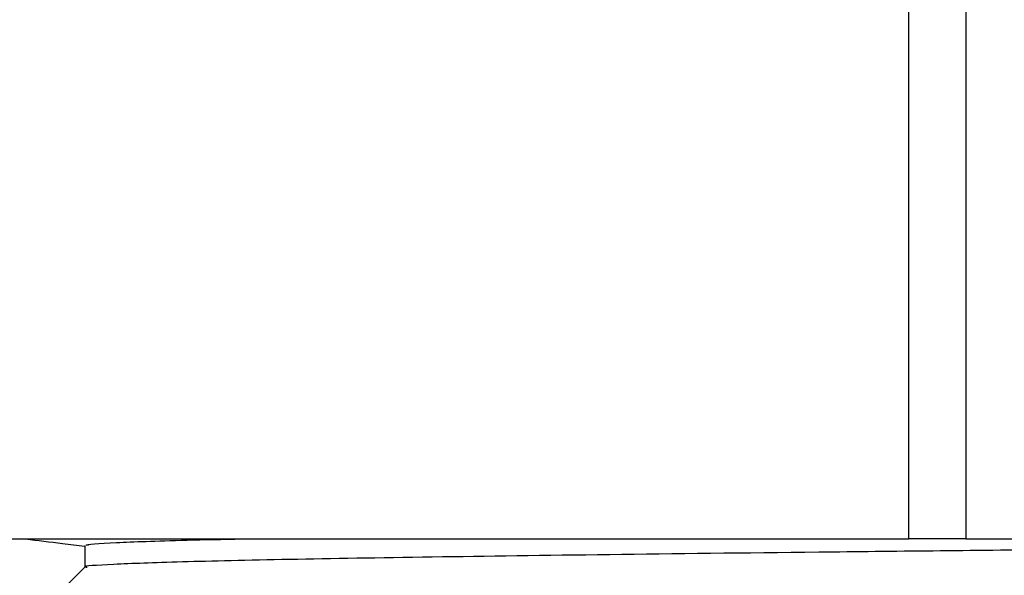
# Model space of a CAD drawing. Units: inches. Extents: x 0.2 to 33.6, y 0.2 to 23.7.
# Drawn here: x 5.6 to 5.7, y 3 to 3.1 of the extents above; entities that cross this region are included whole.
import ezdxf

# ---------------------------------------------------------------- set-up
doc = ezdxf.new("R2010")
doc.units = ezdxf.units.IN
doc.header["$MEASUREMENT"] = 0

msp = doc.modelspace()

# ---------------------------------------------------------------- hatches: boundary and pattern name
at = {"linetype": 'Continuous', "lineweight": 18}
h = msp.add_hatch(dxfattribs=at)
h.set_pattern_fill('ANSI37', angle=2.8e-322, style=0)
h.set_pattern_definition([(45, (0, 0), (-0.08838834764831845, 0.08838834764831845), []), (135, (0, 0), (-0.08838834764831845, -0.08838834764831843), [])])
edge = h.paths.add_edge_path(flags=0)
edge.add_line((8.28801345520073, 6.086349177984528), (8.273037453142916, 6.086349177984528))
edge.add_spline(control_points=[(8.273037453142916, 6.086349177984528), (8.26686850056033, 6.086451580384842), (8.260677954598702, 6.087189089933816), (8.25465849387726, 6.08854280882665), (8.244760714118442, 6.09076872441555), (8.235096256423288, 6.094743291234204), (8.226545862370186, 6.100203282616947), (8.218214589416506, 6.105523350704084), (8.210691635001998, 6.112428863727657), (8.204800597128024, 6.120366678681904), (8.199321795904401, 6.127749029842188), (8.195094862464888, 6.136260161242478), (8.192634422401245, 6.145118073309942), (8.19101329846625, 6.150954335480606), (8.190117868691823, 6.157042072222696), (8.190002936004953, 6.163098208731629)], knot_values=[0.01884064418316879, 0.01884064418316879, 0.01884064418316879, 0.01884064418316879, 0.02259476440186049, 0.02259476440186049, 0.02259476440186049, 0.02878726229183327, 0.02878726229183327, 0.02878726229183327, 0.03482567076774123, 0.03482567076774123, 0.03482567076774123, 0.04043834391211961, 0.04043834391211961, 0.04043834391211961, 0.04412513044601401, 0.04412513044601401, 0.04412513044601401, 0.04412513044601401], weights=[1, 1, 1, 1, 1, 1, 1, 1, 1, 1, 1, 1, 1, 1, 1, 1], degree=3, periodic=0)
edge.add_spline(control_points=[(8.190002936004953, 6.163098208731629), (8.189723465783265, 6.177824305012928), (8.189443982194726, 6.192550401040559), (8.1891644852144, 6.207276496814011), (8.18827171770492, 6.254314499989001), (8.187378813561207, 6.301352500570913), (8.186485771966028, 6.348390498543039)], knot_values=[0.5976500063613394, 0.5976500063613394, 0.5976500063613394, 0.5976500063613394, 0.6066286510782378, 0.6066286510782378, 0.6066286510782378, 0.6353081819773393, 0.6353081819773393, 0.6353081819773393, 0.6353081819773393], weights=[1, 1, 1, 1, 1, 1, 1], degree=3, periodic=0)
edge.add_spline(control_points=[(8.186485771966021, 6.348390498543047), (8.187780384521382, 6.349580749185989), (8.189074863522608, 6.350771142709091), (8.19036921002391, 6.351961677984527)], knot_values=[0, 0, 0, 0, 1, 1, 1, 1], weights=[1, 1, 1, 1], degree=3, periodic=0)
edge.add_line((8.19036921002391, 6.351961677984527), (8.190369210023912, 6.367586677984527))
edge.add_line((8.190369210023912, 6.367586677984527), (8.186121314578251, 6.367586677984526))
edge.add_spline(control_points=[(8.186121314578251, 6.367586677984525), (8.186022427434711, 6.372795011349888), (8.185923538604603, 6.378003344683231), (8.18582464808681, 6.383211677984528)], knot_values=[0.5950201189667585, 0.5950201189667585, 0.5950201189667585, 0.5950201189667585, 0.5981956911926962, 0.5981956911926962, 0.5981956911926962, 0.5981956911926962], weights=[1, 1, 1, 1], degree=3, periodic=0)
edge.add_line((8.18582464808681, 6.383211677984528), (8.134672411558412, 6.383211677984528))
edge.add_spline(control_points=[(8.134672411558412, 6.383211677984528), (8.135825026606947, 6.322881470477547), (8.136977387290829, 6.262551258110376), (8.138129495637223, 6.202221040924926), (8.138383742245443, 6.188907403244437), (8.13863797656489, 6.175593765329267), (8.138892198617205, 6.162280127179864)], knot_values=[0.5791579020880901, 0.5791579020880901, 0.5791579020880901, 0.5791579020880901, 0.6159419078341443, 0.6159419078341443, 0.6159419078341443, 0.6240593810949658, 0.6240593810949658, 0.6240593810949658, 0.6240593810949658], weights=[1, 1, 1, 1, 1, 1, 1], degree=3, periodic=0)
edge.add_spline(control_points=[(8.138892198617203, 6.162280127179864), (8.139010286282167, 6.15609586256979), (8.13963471075416, 6.149901279709067), (8.140749000015887, 6.143817084371536), (8.143352240754671, 6.129602978834111), (8.148765859880447, 6.115680288459156), (8.156306527394365, 6.10335324534178), (8.164488954859765, 6.089977090514024), (8.175430697818868, 6.078019011783075), (8.187872230559726, 6.068475327994263), (8.200760078800961, 6.058589283332851), (8.215657935993166, 6.050953888237054), (8.231156628302534, 6.046093739264434), (8.245116623673933, 6.041716101731683), (8.259913237240102, 6.039461677984527), (8.274543520256422, 6.039461677984527)], knot_values=[0.1058444685040761, 0.1058444685040761, 0.1058444685040761, 0.1058444685040761, 0.1096427037622753, 0.1096427037622753, 0.1096427037622753, 0.118573645855109, 0.118573645855109, 0.118573645855109, 0.1282730964478444, 0.1282730964478444, 0.1282730964478444, 0.1383137039832392, 0.1383137039832392, 0.1383137039832392, 0.1473453661630011, 0.1473453661630011, 0.1473453661630011, 0.1473453661630011], weights=[1, 1, 1, 1, 1, 1, 1, 1, 1, 1, 1, 1, 1, 1, 1, 1], degree=3, periodic=0)
edge.add_line((8.274543520256422, 6.039461677984527), (8.85874448308768, 6.039461677984527))
edge.add_ellipse((8.85874448308768, 6.008211677984527), major_axis=(0.04419417382415892, 2.752174943259751e-18), ratio=0.7071067811865523, start_angle=3.999999999998579, end_angle=89.99999999999937, ccw=False)
edge.add_line((8.902831002125595, 6.010391567789031), (8.90934079227215, 5.94456393131034))
edge.add_ellipse((9.065012790495512, 5.938348247084355), major_axis=(0.1548981176957763, -0.02731271741071956), ratio=0.6953819038476768, start_angle=191.0219717555295, end_angle=206.024711639188)
edge.add_spline(control_points=[(8.91748734006767, 5.915631414101555), (8.92476521802578, 5.900077033646758), (8.936040468805096, 5.886288262009323), (8.948574464884693, 5.874549216001135), (8.968188494341181, 5.856179177209561), (8.991480740441501, 5.841764061829598), (9.015256750603488, 5.829239293668029)], knot_values=[0, 0, 0, 0, 0.01046856016219369, 0.01046856016219369, 0.01046856016219369, 0.02681134589548423, 0.02681134589548423, 0.02681134589548423, 0.02681134589548423], weights=[1, 1, 1, 1, 1, 1, 1], degree=3, periodic=0)
edge.add_arc((8.949715765073325, 5.704821570490279), 0.1406250000000001, 3.999999999999602, 62.22055722285569, ccw=False)
edge.add_line((9.089998209641113, 5.714631074610548), (9.1003263787911, 5.566931374553708))
edge.add_spline(control_points=[(9.1003263787911, 5.566931374553708), (9.101800841018768, 5.5458455823277), (9.105767920964187, 5.52482838924294), (9.111765401947615, 5.50455982011454), (9.120080860645832, 5.476457613550668), (9.132328438955726, 5.449018557495815), (9.148990119547175, 5.42490903101791), (9.157673460764284, 5.412344197366135), (9.167744912357906, 5.400407058816787), (9.179704734785663, 5.390907684790776), (9.186310194110188, 5.385661141280927), (9.193656161646992, 5.381094698792325), (9.201562313956357, 5.378153429109038), (9.207443362841014, 5.375965544267777), (9.213788210115588, 5.374677070827207), (9.220063046851498, 5.374677070827207)], knot_values=[0, 0, 0, 0, 0.01288528685213503, 0.01288528685213503, 0.01288528685213503, 0.03085015404431992, 0.03085015404431992, 0.03085015404431992, 0.04016006646731384, 0.04016006646731384, 0.04016006646731384, 0.04528454369170436, 0.04528454369170436, 0.04528454369170436, 0.04909534708186483, 0.04909534708186483, 0.04909534708186483, 0.04909534708186483], weights=[1, 1, 1, 1, 1, 1, 1, 1, 1, 1, 1, 1, 1, 1, 1, 1], degree=3, periodic=0)
edge.add_line((9.220063046851498, 5.374677070827207), (9.262215765073325, 5.374677070827207))
edge.add_spline(control_points=[(9.262215765073325, 5.374677070827207), (9.2632623661818, 5.374677070827207), (9.264315131396824, 5.374554391854709), (9.26533524857377, 5.374320437103614), (9.266847341509212, 5.373973652112303), (9.268313736287384, 5.37337568813409), (9.269665053484866, 5.372613699481024), (9.271838516492801, 5.371388114434824), (9.273777367872244, 5.369718949975055), (9.275463830647286, 5.367879971057087), (9.278441861688519, 5.364632620221403), (9.280766498100864, 5.360772467863145), (9.2826707124785, 5.356799065802371), (9.28677066378399, 5.348243960265084), (9.289138418695298, 5.338855465341956), (9.290726239423181, 5.329502484170285), (9.292755631864138, 5.317548446187992), (9.293465765073323, 5.305355640594511), (9.293465765073323, 5.293230565016953)], knot_values=[0.05816591464129316, 0.05816591464129316, 0.05816591464129316, 0.05816591464129316, 0.05880841329969318, 0.05880841329969318, 0.05880841329969318, 0.05975642998945845, 0.05975642998945845, 0.05975642998945845, 0.06128913667117963, 0.06128913667117963, 0.06128913667117963, 0.06400475391693955, 0.06400475391693955, 0.06400475391693955, 0.06987753906891449, 0.06987753906891449, 0.06987753906891449, 0.07742496163174309, 0.07742496163174309, 0.07742496163174309, 0.07742496163174309], weights=[1, 1, 1, 1, 1, 1, 1, 1, 1, 1, 1, 1, 1, 1, 1, 1, 1, 1, 1], degree=3, periodic=0)
edge.add_line((9.293465765073323, 5.293230565016953), (9.293465765073323, 4.384551809882481))
edge.add_arc((9.402840765073323, 4.384551809882481), 0.109375, 180, 248.1026823126394)
edge.add_arc((9.22040454415924, 3.930666056345504), 0.3798031392961487, 3.999999999999602, 68.10268231263711, ccw=False)
edge.add_line((9.599282502096903, 3.957159784059755), (9.605546063840622, 3.867586677984527))
edge.add_line((9.605546063840622, 3.867586677984527), (9.597063539046482, 3.746280921889223))
edge.add_line((9.597063539046482, 3.746280921889223), (9.59233502449642, 3.6926651514536))
edge.add_arc((5.855608012324038, 4.039796793933358), 3.752816161325975, 334.86295178066496, 354.6926123954405, ccw=False)
edge.add_arc((9.352027720612153, 2.399196358081006), 0.109375, 154.8629517806644, 176.0000000000002)
edge.add_line((9.242919152614984, 2.406825972396769), (9.20810860533088, 1.909011953473269))
edge.add_arc((9.130173913904331, 1.914461677984528), 0.07812500000000007, 270, 356.00000000000006, ccw=False)
edge.add_line((9.130173913904331, 1.836336677984528), (8.630173913904331, 1.836336677984528))
edge.add_arc((8.630173913904331, 1.976961677984528), 0.140625, 184.0000000000002, 270, ccw=False)
edge.add_line((8.489891469336541, 1.96715217386426), (8.488063337423526, 1.993295678225564))
edge.add_ellipse((8.378954769426358, 1.9856660639098), major_axis=(0.007634287636984411, -0.1091753996039926), ratio=0.9993878510445761, start_angle=89.99999999999051, end_angle=176.0024406547272)
edge.add_line((8.378945448377946, 2.095107732817484), (7.987897594388106, 2.095107732817484))
edge.add_ellipse((7.987888273339697, 1.985666063909801), major_axis=(0.007634287636944592, 0.1091753996039954), ratio=0.9993878510445761, start_angle=3.997559345253297, end_angle=89.99999999998852)
edge.add_line((7.878779705342529, 1.993295678225565), (7.86983684297865, 1.865406788180023))
edge.add_arc((7.83866296640803, 1.867586677984528), 0.03125, 270, 355.99999999999903, ccw=False)
edge.add_line((7.83866296640803, 1.836336677984528), (7.234368448617039, 1.836336677984528))
edge.add_arc((7.234368448617039, 1.867586677984528), 0.03125, 184.0000000000006, 270, ccw=False)
edge.add_line((7.203194572046419, 1.865406788180024), (7.194251709682542, 1.993295678225564))
edge.add_ellipse((7.085143141685373, 1.985666063909801), major_axis=(0.007634287636987597, -0.1091753996039924), ratio=0.9993878510445757, start_angle=89.99999999998836, end_angle=176.0024406547246)
edge.add_line((7.085133820636964, 2.095107732817484), (6.595547709509686, 2.095107732817485))
edge.add_ellipse((6.595538388461277, 1.985666063909801), major_axis=(-0.007634287636943747, -0.1091753996039955), ratio=0.9993878510445757, start_angle=183.9975593452532, end_angle=269.9999999999894)
edge.add_line((6.486429820464108, 1.993295678225564), (6.477486958100229, 1.865406788180024))
edge.add_arc((6.44631308152961, 1.867586677984528), 0.03125, 270, 355.99999999999943, ccw=False)
edge.add_line((6.44631308152961, 1.836336677984528), (5.84201856373862, 1.836336677984528))
edge.add_arc((5.84201856373862, 1.867586677984528), 0.03125, 184.000000000001, 270, ccw=False)
edge.add_line((5.810844687168, 1.865406788180023), (5.801901824804122, 1.993295678225565))
edge.add_ellipse((5.692793256806953, 1.985666063909801), major_axis=(-0.007634287636988443, 0.1091753996039923), ratio=0.9993878510445761, start_angle=269.9999999999893, end_angle=356.0024406547249)
edge.add_line((5.692783935758544, 2.095107732817485), (5.301736081768702, 2.095107732817485))
edge.add_ellipse((5.301726760720293, 1.985666063909801), major_axis=(-0.007634287636940564, -0.1091753996039957), ratio=0.9993878510445761, start_angle=183.997559345252, end_angle=269.9999999999873)
edge.add_line((5.192618192723125, 1.993295678225565), (5.190790060810108, 1.96715217386426))
edge.add_arc((5.05050761624232, 1.976961677984528), 0.140625, 269.99999999999966, 355.9999999999998, ccw=False)
edge.add_line((5.050507616242319, 1.836336677984528), (4.550507616242318, 1.836336677984528))
edge.add_arc((4.550507616242318, 1.914461677984528), 0.07812500000000007, 183.9999999999998, 270, ccw=False)
edge.add_line((4.472572924815769, 1.909011953473268), (4.437762377531664, 2.406825972396769))
edge.add_arc((4.328653809534496, 2.399196358081005), 0.109375, 4.000000000000026, 25.1370482193356)
edge.add_arc((7.825073517822611, 4.039796793933358), 3.752816161325975, 185.3073876045595, 205.137048219335, ccw=False)
edge.add_line((4.088346505650231, 3.692665151453599), (4.083617991100168, 3.746280921889223))
edge.add_line((4.083617991100168, 3.746280921889223), (4.075135466306028, 3.867586677984527))
edge.add_line((4.075135466306028, 3.867586677984527), (4.081399028049747, 3.957159784059755))
edge.add_arc((4.460276985987409, 3.930666056345503), 0.3798031392961487, 111.89731768736121, 175.9999999999987, ccw=False)
edge.add_arc((4.277840765073327, 4.384551809882481), 0.109375, 291.8973176873622, 360.0000000000008)
edge.add_line((4.387215765073326, 4.384551809882481), (4.387215765073326, 5.293230565016852))
edge.add_spline(control_points=[(4.387215765073326, 5.293230565016852), (4.387215765073326, 5.296118144555804), (4.387258395143314, 5.299006124066245), (4.387349174647697, 5.301892276292889), (4.38763425348668, 5.31095578607404), (4.388379715762752, 5.320034322104463), (4.389867401998075, 5.328979447545881), (4.391481199140508, 5.338682849737354), (4.39391709568639, 5.348441339656326), (4.398241950512294, 5.357276269539536), (4.400414170613532, 5.361713739248437), (4.403136351448313, 5.366039506244505), (4.406738237341043, 5.369421235920481), (4.408115199487054, 5.370714034718262), (4.409644684227801, 5.371875697205405), (4.411306283632821, 5.37277371775101), (4.412981726706501, 5.373679220183554), (4.414841692795568, 5.374327054798131), (4.416730995823488, 5.374567009412948), (4.4173057974197, 5.374640013210422), (4.417886346028546, 5.374677070827136), (4.418465765073326, 5.374677070827136)], knot_values=[0.02563907029799999, 0.02563907029799999, 0.02563907029799999, 0.02563907029799999, 0.02739530576842391, 0.02739530576842391, 0.02739530576842391, 0.03291221896395566, 0.03291221896395566, 0.03291221896395566, 0.03892664207631134, 0.03892664207631134, 0.03892664207631134, 0.04194144310820399, 0.04194144310820399, 0.04194144310820399, 0.04307776588260562, 0.04307776588260562, 0.04307776588260562, 0.04423057371360635, 0.04423057371360635, 0.04423057371360635, 0.04457831179051038, 0.04457831179051038, 0.04457831179051038, 0.04457831179051038], weights=[1, 1, 1, 1, 1, 1, 1, 1, 1, 1, 1, 1, 1, 1, 1, 1, 1, 1, 1, 1, 1, 1], degree=3, periodic=0)
edge.add_line((4.418465765073326, 5.374677070827136), (4.460618483295146, 5.374677070827137))
edge.add_spline(control_points=[(4.460618483295145, 5.374677070827137), (4.466303035745917, 5.374677070827137), (4.472044201854023, 5.375727809502294), (4.477428017714742, 5.377552271982983), (4.486959949664308, 5.380782444162041), (4.495724434031277, 5.386427865257336), (4.503423845553098, 5.392909439234014), (4.511050236568933, 5.399329542563225), (4.517878499370679, 5.40673552880819), (4.524055351718273, 5.414560237221938), (4.537879049376379, 5.432071810639525), (4.548822152948452, 5.451985067683572), (4.557484498187162, 5.472545067573349), (4.570053677729901, 5.502377904165738), (4.578096955968908, 5.534637675986898), (4.580355151355547, 5.56693137455367)], knot_values=[0, 0, 0, 0, 0.003465303173990571, 0.003465303173990571, 0.003465303173990571, 0.00965677541308857, 0.00965677541308857, 0.00965677541308857, 0.01574171047272892, 0.01574171047272892, 0.01574171047272892, 0.029445134805633, 0.029445134805633, 0.029445134805633, 0.04943435258365957, 0.04943435258365957, 0.04943435258365957, 0.04943435258365957], weights=[1, 1, 1, 1, 1, 1, 1, 1, 1, 1, 1, 1, 1, 1, 1, 1], degree=3, periodic=0)
edge.add_line((4.580355151355547, 5.56693137455367), (4.590683320505538, 5.714631074610547))
edge.add_arc((4.730965765073325, 5.704821570490279), 0.1406250000000001, 117.77944277715119, 175.9999999999991, ccw=False)
edge.add_spline(control_points=[(4.665424779543144, 5.829239293668019), (4.69055978878861, 5.842479957740489), (4.715236703805963, 5.857847732532739), (4.735475828200093, 5.877784174507389), (4.746616044838303, 5.888757785730269), (4.756567082422534, 5.901467868848886), (4.763194190078995, 5.915631414101641)], knot_values=[0, 0, 0, 0, 0.01731826151881441, 0.01731826151881441, 0.01731826151881441, 0.02683308111125812, 0.02683308111125812, 0.02683308111125812, 0.02683308111125812], weights=[1, 1, 1, 1, 1, 1, 1], degree=3, periodic=0)
edge.add_ellipse((4.615668739651106, 5.93834824708435), major_axis=(-0.1548981176957785, -0.02731271741071959), ratio=0.695381903847667, start_angle=153.9752883608613, end_angle=168.978028244472)
edge.add_line((4.771340737874469, 5.944563931310336), (4.777850528021025, 6.010391567789031))
edge.add_ellipse((4.82193704705894, 6.008211677984527), major_axis=(-0.04419417382415955, -2.75217494325979e-18), ratio=0.7071067811865422, start_angle=270, end_angle=356.00000000000017, ccw=False)
edge.add_line((4.82193704705894, 6.039461677984527), (5.406138009890236, 6.039461677984527))
edge.add_spline(control_points=[(5.406138009890236, 6.039461677984527), (5.409549615731947, 6.039461677984527), (5.412963331244523, 6.039582076389291), (5.416366475357625, 6.039822210861344), (5.431734745987015, 6.040906634979547), (5.447124631553131, 6.044500214639858), (5.461362524597241, 6.0503859702813), (5.474765254339086, 6.055926480520026), (5.487475418464626, 6.063637454912371), (5.498483961046357, 6.073078980661132), (5.509519275102996, 6.082543467085006), (5.51912840356766, 6.094019486689767), (5.526323011268032, 6.106652470487512), (5.529384033754259, 6.112027308016321), (5.532043018097161, 6.117652963482582), (5.534238848028589, 6.12343544288458), (5.538820825572254, 6.13550158261036), (5.541425635377927, 6.148514302037586), (5.541769576388933, 6.161416547992212), (5.541777249277834, 6.1617043807793), (5.541783834452354, 6.161992244619277), (5.541789331529453, 6.162280127179864)], knot_values=[0.1376864397736349, 0.1376864397736349, 0.1376864397736349, 0.1376864397736349, 0.1397767834128626, 0.1397767834128626, 0.1397767834128626, 0.1492879294642728, 0.1492879294642728, 0.1492879294642728, 0.1582344378061245, 0.1582344378061245, 0.1582344378061245, 0.1672166859263174, 0.1672166859263174, 0.1672166859263174, 0.1709872842794814, 0.1709872842794814, 0.1709872842794814, 0.178942400143639, 0.178942400143639, 0.178942400143639, 0.1791174569963975, 0.1791174569963975, 0.1791174569963975, 0.1791174569963975], weights=[1, 1, 1, 1, 1, 1, 1, 1, 1, 1, 1, 1, 1, 1, 1, 1, 1, 1, 1, 1, 1, 1], degree=3, periodic=0)
edge.add_spline(control_points=[(5.541789331529453, 6.162280127179865), (5.543195550654049, 6.235923984639441), (5.544602145112756, 6.30956783493304), (5.546009118588245, 6.383211677984528)], knot_values=[0.5791563238746902, 0.5791563238746902, 0.5791563238746902, 0.5791563238746902, 0.6240578029107771, 0.6240578029107771, 0.6240578029107771, 0.6240578029107771], weights=[1, 1, 1, 1], degree=3, periodic=0)
edge.add_line((5.546009118588245, 6.383211677984528), (5.494856882059847, 6.383211677984528))
edge.add_spline(control_points=[(5.494856882059847, 6.383211677984528), (5.494757991542055, 6.37800334468323), (5.494659102711947, 6.372795011349888), (5.494560215568406, 6.367586677984526)], knot_values=[0.5950215003576271, 0.5950215003576271, 0.5950215003576271, 0.5950215003576271, 0.598197072584293, 0.598197072584293, 0.598197072584293, 0.598197072584293], weights=[1, 1, 1, 1], degree=3, periodic=0)
edge.add_line((5.494560215568406, 6.367586677984526), (5.490312320122747, 6.367586677984527))
edge.add_line((5.490312320122747, 6.367586677984527), (5.490312320122747, 6.351961677984527))
edge.add_spline(control_points=[(5.490312320122748, 6.351961677984527), (5.491606668795811, 6.350771140711513), (5.492901147803221, 6.349580747183612), (5.494195758180637, 6.348390498543045)], knot_values=[0, 0, 0, 0, 1, 1, 1, 1], weights=[1, 1, 1, 1], degree=3, periodic=0)
edge.add_spline(control_points=[(5.49419575818063, 6.348390498543039), (5.493023133797653, 6.286626406426394), (5.491850746400596, 6.224862309809997), (5.490678594141704, 6.163098208731629)], knot_values=[0.597651472307525, 0.597651472307525, 0.597651472307525, 0.597651472307525, 0.6353096479387977, 0.6353096479387977, 0.6353096479387977, 0.6353096479387977], weights=[1, 1, 1, 1], degree=3, periodic=0)
edge.add_spline(control_points=[(5.490678594141704, 6.163098208731629), (5.490585172647198, 6.15817555931825), (5.489979255546565, 6.153237367822187), (5.488885636959574, 6.14843682585186), (5.487993514551125, 6.144520770368373), (5.48677164537912, 6.140666386022795), (5.48525168999607, 6.13694871086553), (5.481918755430505, 6.128796650500224), (5.47705139877952, 6.121146015800122), (5.471161746173104, 6.114597998299101), (5.46528551440205, 6.108064901858915), (5.458244642301779, 6.102445289320563), (5.450621071871198, 6.098075778728531), (5.442548187928714, 6.093448740490195), (5.433617872596725, 6.090100459232838), (5.424505948129987, 6.088215314538042), (5.418968278998443, 6.087069639151578), (5.413298238511445, 6.086443035037634), (5.407644077003742, 6.086349177984528)], knot_values=[0.0977153821082925, 0.0977153821082925, 0.0977153821082925, 0.0977153821082925, 0.1007050595273198, 0.1007050595273198, 0.1007050595273198, 0.1031219011725251, 0.1031219011725251, 0.1031219011725251, 0.108490693087573, 0.108490693087573, 0.108490693087573, 0.1138390681527505, 0.1138390681527505, 0.1138390681527505, 0.1195048967792679, 0.1195048967792679, 0.1195048967792679, 0.1229438745002606, 0.1229438745002606, 0.1229438745002606, 0.1229438745002606], weights=[1, 1, 1, 1, 1, 1, 1, 1, 1, 1, 1, 1, 1, 1, 1, 1, 1, 1, 1], degree=3, periodic=0)
edge.add_line((5.407644077003742, 6.086349177984528), (5.392668074945928, 6.086349177984528))
edge.add_spline(control_points=[(5.392668074945928, 6.086349177984528), (5.391573801331352, 6.087976000547685), (5.390479644440194, 6.089602901630239), (5.389385603532258, 6.091229880698119)], knot_values=[1.343796891988307, 1.343796891988307, 1.343796891988307, 1.343796891988307, 1.344996341310004, 1.344996341310004, 1.344996341310004, 1.344996341310004], weights=[1, 1, 1, 1], degree=3, periodic=0)
edge.add_spline(control_points=[(5.389385603532256, 6.091229880698119), (5.389380302535172, 6.091237763960284), (5.389374887717353, 6.09124557185295), (5.389369363053081, 6.091253300014254), (5.389338171573288, 6.091296932129312), (5.389303345020477, 6.091338164974418), (5.389265646578862, 6.091376315955742), (5.389180316733809, 6.091462670117496), (5.389078230084579, 6.091534702052793), (5.388968888102413, 6.09158745197834), (5.388859747507641, 6.091640104748432), (5.388740461642125, 6.091675095326784), (5.388620267844015, 6.091690504237247), (5.388494478758277, 6.091706630466635), (5.388364285232004, 6.09170174064565), (5.388240084718723, 6.091676105087029), (5.388113448173459, 6.091649966720174), (5.387989394319741, 6.091601409752815), (5.387879282148038, 6.091533620827017), (5.387772370029433, 6.091467801966457), (5.387675416911505, 6.09138170976423), (5.387598779460938, 6.091282266188871), (5.387585642127472, 6.091265219387327), (5.387573046063688, 6.091247741067697), (5.387561038142469, 6.091229880698119)], knot_values=[0.001280000173092844, 0.001280000173092844, 0.001280000173092844, 0.001280000173092844, 0.00128571114175792, 0.00128571114175792, 0.00128571114175792, 0.001317985831140127, 0.001317985831140127, 0.001317985831140127, 0.001391991933234183, 0.001391991933234183, 0.001391991933234183, 0.001465777716046356, 0.001465777716046356, 0.001465777716046356, 0.001543067486604567, 0.001543067486604567, 0.001543067486604567, 0.001621965750092266, 0.001621965750092266, 0.001621965750092266, 0.00169861344612843, 0.00169861344612843, 0.00169861344612843, 0.001711600969214413, 0.001711600969214413, 0.001711600969214413, 0.001711600969214413], weights=[1, 1, 1, 1, 1, 1, 1, 1, 1, 1, 1, 1, 1, 1, 1, 1, 1, 1, 1, 1, 1, 1, 1, 1, 1], degree=3, periodic=0)
edge.add_spline(control_points=[(5.387561038142469, 6.091229880698119), (5.386467288814509, 6.089603057298382), (5.385373655017985, 6.08797615621843), (5.384280136022836, 6.086349177984527)], knot_values=[1.348923011692018, 1.348923011692018, 1.348923011692018, 1.348923011692018, 1.350122407251921, 1.350122407251921, 1.350122407251921, 1.350122407251921], weights=[1, 1, 1, 1], degree=3, periodic=0)
edge.add_line((5.384280136022836, 6.086349177984528), (5.375865149623772, 6.086349177984528))
edge.add_spline(control_points=[(5.375865149623772, 6.086349177984527), (5.374772581326289, 6.087976003255708), (5.373680125890495, 6.089602904329885), (5.372587782608907, 6.091229880698119)], knot_values=[1.360660992626074, 1.360660992626074, 1.360660992626074, 1.360660992626074, 1.361860246302081, 1.361860246302081, 1.361860246302081, 1.361860246302081], weights=[1, 1, 1, 1], degree=3, periodic=0)
edge.add_spline(control_points=[(5.372587782608907, 6.091229880698119), (5.372580173502239, 6.091241213982206), (5.372572328758294, 6.091252392506211), (5.372564260180297, 6.09126340340452), (5.372532249191796, 6.091307087649665), (5.372496568977612, 6.091348289217926), (5.372458008438864, 6.091386316859323), (5.372371506628273, 6.091471623235739), (5.372268444000156, 6.091542406490549), (5.372158357879599, 6.091593795080271), (5.372048467318693, 6.091645092382056), (5.371928634078889, 6.091678573742454), (5.371808149302812, 6.091692385595374), (5.371682285219047, 6.091706814108831), (5.371552287661357, 6.091700160822496), (5.371428589095707, 6.09167280000309), (5.371302748867977, 6.091644965470599), (5.371179798576156, 6.091594797899652), (5.371071044660706, 6.091525637867924), (5.370965586193901, 6.091458573515528), (5.370870341259411, 6.091371475931078), (5.370795480073546, 6.091271401366708), (5.370785317286837, 6.091257815735635), (5.370775496457143, 6.091243967332059), (5.370766040329523, 6.091229880698119)], knot_values=[0.001276109275876114, 0.001276109275876114, 0.001276109275876114, 0.001276109275876114, 0.001284323496400525, 0.001284323496400525, 0.001284323496400525, 0.001316916284908272, 0.001316916284908272, 0.001316916284908272, 0.001390976390690928, 0.001390976390690928, 0.001390976390690928, 0.001464824106614842, 0.001464824106614842, 0.001464824106614842, 0.00154203761396871, 0.00154203761396871, 0.00154203761396871, 0.001620677311398187, 0.001620677311398187, 0.001620677311398187, 0.001696972066704406, 0.001696972066704406, 0.001696972066704406, 0.001707199651578784, 0.001707199651578784, 0.001707199651578784, 0.001707199651578784], weights=[1, 1, 1, 1, 1, 1, 1, 1, 1, 1, 1, 1, 1, 1, 1, 1, 1, 1, 1, 1, 1, 1, 1, 1, 1], degree=3, periodic=0)
edge.add_spline(control_points=[(5.370766040329523, 6.091229880698119), (5.369673978522327, 6.089603054629917), (5.368582028438439, 6.087976153558184), (5.36749018937995, 6.086349177984528)], knot_values=[1.365777641734193, 1.365777641734193, 1.365777641734193, 1.365777641734193, 1.366976825324047, 1.366976825324047, 1.366976825324047, 1.366976825324047], weights=[1, 1, 1, 1], degree=3, periodic=0)
edge.add_line((5.367490189379948, 6.086349177984528), (5.359088011488711, 6.086349177984528))
edge.add_spline(control_points=[(5.359088011488711, 6.086349177984527), (5.357997090877902, 6.087976005836281), (5.356906279439962, 6.08960290690258), (5.355815576498296, 6.091229880698119)], knot_values=[1.377493574306256, 1.377493574306256, 1.377493574306256, 1.377493574306256, 1.378692578178732, 1.378692578178732, 1.378692578178732, 1.378692578178732], weights=[1, 1, 1, 1], degree=3, periodic=0)
edge.add_spline(control_points=[(5.355815576498296, 6.091229880698119), (5.355796746522854, 6.091257968892845), (5.355776453081093, 6.0912851270266), (5.3557548792361, 6.091311167070192), (5.355719571870984, 6.091353783735279), (5.355680636506344, 6.09139361935024), (5.35563893629671, 6.091430004549029), (5.355546587027772, 6.091510583196905), (5.355438507971052, 6.091575585250804), (5.355324520700471, 6.091620620882389), (5.355210715875957, 6.091665584430718), (5.355087944553004, 6.091691977833793), (5.354965744314, 6.091698330813273), (5.354838729511742, 6.091704934093586), (5.354708835101678, 6.091690044610783), (5.354586707620232, 6.091654530647619), (5.354463576520421, 6.091618724838057), (5.354344760134498, 6.091560799525929), (5.354241488945998, 6.091484783834359), (5.35414659099285, 6.091414931500499), (5.354062169665553, 6.09132776137876), (5.353996562178064, 6.091229880698119)], knot_values=[0.001262072278814775, 0.001262072278814775, 0.001262072278814775, 0.001262072278814775, 0.001282498606432985, 0.001282498606432985, 0.001282498606432985, 0.001315809861880799, 0.001315809861880799, 0.001315809861880799, 0.001390523314192712, 0.001390523314192712, 0.001390523314192712, 0.001465045170495747, 0.001465045170495747, 0.001465045170495747, 0.001542575352000545, 0.001542575352000545, 0.001542575352000545, 0.001620824472629206, 0.001620824472629206, 0.001620824472629206, 0.001692747570627298, 0.001692747570627298, 0.001692747570627298, 0.001692747570627298], weights=[1, 1, 1, 1, 1, 1, 1, 1, 1, 1, 1, 1, 1, 1, 1, 1, 1, 1, 1, 1, 1, 1], degree=3, periodic=0)
edge.add_spline(control_points=[(5.353996562178064, 6.091229880698119), (5.352906131082912, 6.089603052086525), (5.351815808072801, 6.087976151022525), (5.350725592480178, 6.086349177984527)], knot_values=[1.382600390521312, 1.382600390521312, 1.382600390521312, 1.382600390521312, 1.383799307451846, 1.383799307451846, 1.383799307451846, 1.383799307451846], weights=[1, 1, 1, 1], degree=3, periodic=0)
edge.add_line((5.350725592480178, 6.086349177984528), (5.317260748444793, 6.086349177984528))
edge.add_line((5.317260748444793, 6.086349177984528), (5.317260748444793, 6.086336677984527))
edge.add_line((5.317260748444793, 6.086336677984527), (4.82193704705894, 6.086336677984527))
edge.add_ellipse((4.82193704705894, 6.008211677984527), major_axis=(-0.1104854345603989, -6.880437358149474e-18), ratio=0.7071067811865424, start_angle=270.0000000000006, end_angle=356.0000000000007)
edge.add_line((4.711720749464152, 6.013661402495788), (4.704464915176365, 5.940289694484776))
edge.add_spline(control_points=[(4.704464915176365, 5.940289694484776), (4.703776923912545, 5.93333265934299), (4.701513466829039, 5.926459727879632), (4.698337410348629, 5.920231860252876), (4.69408565434873, 5.911894674276505), (4.68812382283605, 5.90437311296994), (4.681488376150482, 5.897773344309579), (4.670480214600909, 5.886824372364543), (4.657314469274781, 5.877948102929851), (4.643577784366417, 5.870711868060599)], knot_values=[0, 0, 0, 0, 0.004261695678330065, 0.004261695678330065, 0.004261695678330065, 0.0099637300018265, 0.0099637300018265, 0.0099637300018265, 0.01945022597671928, 0.01945022597671928, 0.01945022597671928, 0.01945022597671928], weights=[1, 1, 1, 1, 1, 1, 1, 1, 1, 1], degree=3, periodic=0)
edge.add_arc((4.730965765073325, 5.704821570490279), 0.1875000000000001, 117.779442777152, 176)
edge.add_line((4.543922505649608, 5.717900909317303), (4.533594336499617, 5.570201209260427))
edge.add_spline(control_points=[(4.533594336499617, 5.570201209260427), (4.532366140985133, 5.552637195109792), (4.528135850846144, 5.535011730963164), (4.521059878797886, 5.518889272190454), (4.516823905933689, 5.509237693947976), (4.511482006082136, 5.499925386791595), (4.504820172574996, 5.491757375834206), (4.500430111525663, 5.48637476356746), (4.49537745898502, 5.481398949149366), (4.489643482834975, 5.477478914922258), (4.485645903573181, 5.474745968861489), (4.481227246962813, 5.472490611932677), (4.47658449780026, 5.471114198354199), (4.473259223888084, 5.470128370344838), (4.469760884536733, 5.469584602575382), (4.466292555911147, 5.469584602575382)], knot_values=[0, 0, 0, 0, 0.01073316848520951, 0.01073316848520951, 0.01073316848520951, 0.01711187023697973, 0.01711187023697973, 0.01711187023697973, 0.02130767853845986, 0.02130767853845986, 0.02130767853845986, 0.0242288571701148, 0.0242288571701148, 0.0242288571701148, 0.02631316332429932, 0.02631316332429932, 0.02631316332429932, 0.02631316332429932], weights=[1, 1, 1, 1, 1, 1, 1, 1, 1, 1, 1, 1, 1, 1, 1, 1], degree=3, periodic=0)
edge.add_line((4.466292555911147, 5.469584602575382), (4.418465765073326, 5.469584602575381))
edge.add_spline(control_points=[(4.418465765073327, 5.469584602575381), (4.414867075883272, 5.469584602575381), (4.411242622341255, 5.469118213787189), (4.407754768957107, 5.468231961759093), (4.402721583686523, 5.466953046001307), (4.397870316645765, 5.464771090420092), (4.393471149004105, 5.462011397766169), (4.389438164730579, 5.459481419829515), (4.385705557122727, 5.456435020341275), (4.382316843996906, 5.453091014680191), (4.375033722966542, 5.445903980236255), (4.369158169449732, 5.437222006180146), (4.364412415467093, 5.428156955977443), (4.358509590634823, 5.416881739512779), (4.354186609652104, 5.40474215086472), (4.350903212142917, 5.392446088563227), (4.342322830241053, 5.360313241370427), (4.340340765073326, 5.326489290523067), (4.340340765073326, 5.293230565016852)], knot_values=[0.3384980877226995, 0.3384980877226995, 0.3384980877226995, 0.3384980877226995, 0.3407623596447928, 0.3407623596447928, 0.3407623596447928, 0.3440247115891705, 0.3440247115891705, 0.3440247115891705, 0.34692692944888, 0.34692692944888, 0.34692692944888, 0.3532206060304355, 0.3532206060304355, 0.3532206060304355, 0.361028398380302, 0.361028398380302, 0.361028398380302, 0.3818834529036357, 0.3818834529036357, 0.3818834529036357, 0.3818834529036357], weights=[1, 1, 1, 1, 1, 1, 1, 1, 1, 1, 1, 1, 1, 1, 1, 1, 1, 1, 1], degree=3, periodic=0)
edge.add_line((4.340340765073326, 5.293230565016851), (4.340340765073326, 4.384551809882481))
edge.add_arc((4.277840765073327, 4.384551809882481), 0.0625, 291.89731768736175, 360, ccw=False)
edge.add_arc((4.460276985987409, 3.930666056345503), 0.4266781392961488, 111.8973176873619, 175.9999999999995)
edge.add_line((4.034638213193817, 3.960429618766511), (4.028146002333473, 3.867586677984528))
edge.add_line((4.028146002333473, 3.867586677984528), (4.03688685382641, 3.742586677984528))
edge.add_line((4.03688685382641, 3.742586677984528), (4.04166232282222, 3.688438499589197))
edge.add_arc((7.825073517822611, 4.039796793933358), 3.799691161325975, 185.3057333151606, 205.1370482193359)
edge.add_arc((4.328653809534496, 2.399196358081005), 0.0625, 3.999999999998977, 25.137048219334474, ccw=False)
edge.add_line((4.391001562675735, 2.403556137690013), (4.42581210995984, 1.905742118766512))
edge.add_arc((4.550507616242318, 1.914461677984528), 0.1250000000000001, 184.0000000000006, 270.0000000000008)
edge.add_line((4.550507616242318, 1.789461677984528), (5.05050761624232, 1.789461677984528))
edge.add_arc((5.05050761624232, 1.976961677984528), 0.1875, 270.0000000000008, 356.0000000000009)
edge.add_line((5.237550875666037, 1.963882339157505), (5.239379007579054, 1.990025843518809))
edge.add_ellipse((5.301726760720293, 1.985666063909801), major_axis=(-0.004362450078251751, -0.06238594263085466), ratio=0.9993878510445758, start_angle=183.9975593452514, end_angle=269.99999999998647, ccw=False)
edge.add_line((5.301732087033669, 2.048204160428478), (5.692787930493576, 2.048204160428478))
edge.add_ellipse((5.692793256806953, 1.985666063909801), major_axis=(-0.00436245007827911, 0.06238594263085276), ratio=0.9993878510445758, start_angle=269.99999999998863, end_angle=356.00244065472424, ccw=False)
edge.add_line((5.755141009948193, 1.990025843518809), (5.764083872312071, 1.862136953473268))
edge.add_arc((5.84201856373862, 1.867586677984528), 0.078125, 184.0000000000009, 270.0000000000008)
edge.add_line((5.84201856373862, 1.789461677984528), (6.44631308152961, 1.789461677984528))
edge.add_arc((6.44631308152961, 1.867586677984528), 0.078125, 270.0000000000008, 356.000000000001)
edge.add_line((6.524247772956159, 1.862136953473268), (6.533190635320038, 1.990025843518809))
edge.add_ellipse((6.595538388461277, 1.985666063909801), major_axis=(-0.004362450078253569, -0.06238594263085454), ratio=0.9993878510445758, start_angle=183.9975593452523, end_angle=269.9999999999885, ccw=False)
edge.add_line((6.595543714774654, 2.048204160428477), (7.085137815371996, 2.048204160428477))
edge.add_ellipse((7.085143141685373, 1.985666063909801), major_axis=(0.004362450078278626, -0.06238594263085279), ratio=0.9993878510445758, start_angle=89.9999999999875, end_angle=176.0024406547239, ccw=False)
edge.add_line((7.147490894826612, 1.990025843518808), (7.156433757190491, 1.862136953473268))
edge.add_arc((7.234368448617039, 1.867586677984528), 0.078125, 184.0000000000006, 270.0000000000008)
edge.add_line((7.234368448617039, 1.789461677984528), (7.83866296640803, 1.789461677984528))
edge.add_arc((7.83866296640803, 1.867586677984528), 0.078125, 270.0000000000008, 356.0000000000007)
edge.add_line((7.916597657834579, 1.862136953473268), (7.925540520198458, 1.990025843518809))
edge.add_ellipse((7.987888273339697, 1.985666063909801), major_axis=(0.004362450078254052, 0.06238594263085449), ratio=0.9993878510445758, start_angle=3.9975593452526823, end_angle=89.99999999998778, ccw=False)
edge.add_line((7.987893599653074, 2.048204160428477), (8.37894944311298, 2.048204160428477))
edge.add_ellipse((8.378954769426358, 1.9856660639098), major_axis=(0.004362450078276806, -0.0623859426308529), ratio=0.9993878510445758, start_angle=89.99999999998983, end_angle=176.0024406547264, ccw=False)
edge.add_line((8.441302522567595, 1.990025843518808), (8.443130654480614, 1.963882339157505))
edge.add_arc((8.630173913904331, 1.976961677984528), 0.1875, 184.0000000000007, 270.0000000000002)
edge.add_line((8.63017391390433, 1.789461677984528), (9.130173913904331, 1.789461677984528))
edge.add_arc((9.130173913904331, 1.914461677984528), 0.1250000000000001, 270.0000000000008, 356.000000000001)
edge.add_line((9.254869420186811, 1.905742118766513), (9.289679967470914, 2.403556137690014))
edge.add_arc((9.352027720612153, 2.399196358081006), 0.0625, 154.8629517806645, 175.9999999999994, ccw=False)
edge.add_arc((5.855608012324038, 4.039796793933358), 3.799691161325975, 334.8629517806658, 354.6942666848411)
edge.add_line((9.63901920732443, 3.688438499589197), (9.64379467632024, 3.742586677984528))
edge.add_line((9.64379467632024, 3.742586677984528), (9.652535527813178, 3.867586677984528))
edge.add_line((9.652535527813178, 3.867586677984528), (9.646043316952833, 3.960429618766512))
edge.add_arc((9.22040454415924, 3.930666056345504), 0.4266781392961488, 4.000000000000523, 68.10268231263815)
edge.add_arc((9.402840765073323, 4.384551809882481), 0.0625, 180, 248.1026823126375, ccw=False)
edge.add_line((9.340340765073325, 4.384551809882481), (9.340340765073325, 5.293230565016954))
edge.add_spline(control_points=[(9.340340765073325, 5.293230565016954), (9.340340765073325, 5.303565989423089), (9.340123433002798, 5.313906152950498), (9.339588011447638, 5.324227699414726), (9.338156985431866, 5.351814189669014), (9.33462441310982, 5.379784620602925), (9.325697479948166, 5.405926008177709), (9.321254313166948, 5.41893725658564), (9.315349998452218, 5.43171823827616), (9.307206097507814, 5.442795746731869), (9.301730597112087, 5.450243639620914), (9.295041127079816, 5.457099002104552), (9.287210381142572, 5.462011397766206), (9.286478530140549, 5.462470503669542), (9.28573608111247, 5.462913172002865), (9.284983748701013, 5.463337883743121), (9.280788970202133, 5.465705948243761), (9.276216617842204, 5.467532775098637), (9.271511957263925, 5.468567214549286), (9.268467449479232, 5.469236627126005), (9.265332997956657, 5.469584602575434), (9.262215765073325, 5.469584602575434)], knot_values=[0.3004346881224889, 0.3004346881224889, 0.3004346881224889, 0.3004346881224889, 0.3068491980259218, 0.3068491980259218, 0.3068491980259218, 0.3240925352481456, 0.3240925352481456, 0.3240925352481456, 0.3326431949194919, 0.3326431949194919, 0.3326431949194919, 0.3383944227600186, 0.3383944227600186, 0.3383944227600186, 0.3389210776896345, 0.3389210776896345, 0.3389210776896345, 0.3418873031044167, 0.3418873031044167, 0.3418873031044167, 0.3438099289308448, 0.3438099289308448, 0.3438099289308448, 0.3438099289308448], weights=[1, 1, 1, 1, 1, 1, 1, 1, 1, 1, 1, 1, 1, 1, 1, 1, 1, 1, 1, 1, 1, 1], degree=3, periodic=0)
edge.add_line((9.262215765073323, 5.469584602575434), (9.214388974235497, 5.469584602575434))
edge.add_spline(control_points=[(9.214388974235497, 5.469584602575434), (9.210150994122339, 5.469584602575434), (9.20586419667388, 5.470406254294705), (9.201877257920437, 5.471843193686543), (9.196769437876615, 5.473684111814781), (9.191991277181232, 5.476550706011001), (9.187729254414892, 5.479914330112195), (9.18097082258739, 5.485248141175051), (9.17524251322204, 5.491954632212959), (9.170427397075942, 5.499091900438324), (9.16237629015387, 5.511025757871955), (9.15654596505775, 5.524589386451341), (9.152634773481257, 5.538443622495556), (9.149715138687881, 5.548785562745538), (9.147836808007067, 5.55948122447633), (9.14708719364703, 5.570201209260465)], knot_values=[0, 0, 0, 0, 0.002583472676981569, 0.002583472676981569, 0.002583472676981569, 0.005896204003860798, 0.005896204003860798, 0.005896204003860798, 0.01116531692454723, 0.01116531692454723, 0.01116531692454723, 0.02001456697235936, 0.02001456697235936, 0.02001456697235936, 0.02658097447497317, 0.02658097447497317, 0.02658097447497317, 0.02658097447497317], weights=[1, 1, 1, 1, 1, 1, 1, 1, 1, 1, 1, 1, 1, 1, 1, 1], degree=3, periodic=0)
edge.add_line((9.14708719364703, 5.570201209260466), (9.136759024497042, 5.717900909317304))
edge.add_arc((8.949715765073325, 5.704821570490279), 0.1875000000000001, 4.000000000000573, 62.22055722285686)
edge.add_spline(control_points=[(9.037103745780207, 5.870711868060612), (9.023027703697696, 5.878126870094797), (9.009535806556984, 5.887266901536316), (8.998370135806114, 5.89860025993349), (8.992751705497, 5.904303068635582), (8.987663219534387, 5.910666897986072), (8.983733964643767, 5.917641834705184), (8.980547279094102, 5.923298614596374), (8.978079340292535, 5.929489207358193), (8.976859332623212, 5.935866174099254), (8.97657935344216, 5.937329622215718), (8.976363246936344, 5.938806937661187), (8.976216614970253, 5.940289694484785)], knot_values=[0, 0, 0, 0, 0.009698527482289025, 0.009698527482289025, 0.009698527482289025, 0.01454572124494189, 0.01454572124494189, 0.01454572124494189, 0.01848271205624366, 0.01848271205624366, 0.01848271205624366, 0.01937381942782052, 0.01937381942782052, 0.01937381942782052, 0.01937381942782052], weights=[1, 1, 1, 1, 1, 1, 1, 1, 1, 1, 1, 1, 1], degree=3, periodic=0)
edge.add_line((8.976216614970253, 5.940289694484785), (8.968960780682467, 6.013661402495788))
edge.add_ellipse((8.85874448308768, 6.008211677984527), major_axis=(0.1104854345603973, 6.880437358149377e-18), ratio=0.7071067811865523, start_angle=4.000000000000386, end_angle=90)
edge.add_line((8.85874448308768, 6.086336677984527), (8.363420781701864, 6.086336677984527))
edge.add_line((8.363420781701864, 6.086336677984527), (8.363420781701864, 6.086349177984528))
edge.add_line((8.363420781701864, 6.086349177984528), (8.32995593766648, 6.086349177984528))
edge.add_spline(control_points=[(8.32995593766648, 6.086349177984528), (8.328865722073855, 6.087976151022525), (8.327775399063745, 6.089603052086525), (8.326684967968594, 6.091229880698119)], knot_values=[0.4643567706229616, 0.4643567706229616, 0.4643567706229616, 0.4643567706229616, 0.4655506510435108, 0.4655506510435108, 0.4655506510435108, 0.4655506510435108], weights=[1, 1, 1, 1], degree=3, periodic=0)
edge.add_spline(control_points=[(8.326684967968594, 6.091229880698119), (8.326670000639163, 6.091252210655386), (8.326654112193939, 6.091273949079757), (8.326637393834526, 6.091295000074994), (8.326603157846586, 6.091338108468658), (8.326565260427147, 6.091378528478264), (8.326524543897436, 6.091415577104189), (8.326434222205881, 6.091497762265528), (8.326327892890273, 6.091564739756428), (8.326215271023402, 6.091611949117922), (8.326102835156716, 6.091659080510988), (8.325981096650537, 6.091687901979886), (8.32585950778562, 6.091696809294739), (8.325732938291548, 6.091706081478795), (8.325603061640614, 6.091694010592008), (8.325480441512957, 6.091661297987103), (8.325356423769653, 6.091628212526214), (8.325236234112916, 6.091572945464388), (8.325131114703227, 6.09149929114963), (8.325029673264451, 6.091428213889176), (8.324939255281178, 6.091337721030458), (8.324869607679354, 6.091235292743277), (8.324868383743235, 6.091233492743318), (8.324867165717256, 6.091231688710416), (8.324865953648361, 6.091229880698119)], knot_values=[0.001266488753337955, 0.001266488753337955, 0.001266488753337955, 0.001266488753337955, 0.001282707657455148, 0.001282707657455148, 0.001282707657455148, 0.001315841780355029, 0.001315841780355029, 0.001315841780355029, 0.001390283921724074, 0.001390283921724074, 0.001390283921724074, 0.001464528476103501, 0.001464528476103501, 0.001464528476103501, 0.001541884682279791, 0.001541884682279791, 0.001541884682279791, 0.001620206603458105, 0.001620206603458105, 0.001620206603458105, 0.001695815744591815, 0.001695815744591815, 0.001695815744591815, 0.001697122906876554, 0.001697122906876554, 0.001697122906876554, 0.001697122906876554], weights=[1, 1, 1, 1, 1, 1, 1, 1, 1, 1, 1, 1, 1, 1, 1, 1, 1, 1, 1, 1, 1, 1, 1, 1, 1], degree=3, periodic=0)
edge.add_spline(control_points=[(8.324865953648361, 6.091229880698119), (8.323775250706694, 6.08960290690258), (8.322684439268755, 6.087976005836282), (8.321593518657947, 6.086349177984528)], knot_values=[0.4630092403001435, 0.4630092403001435, 0.4630092403001435, 0.4630092403001435, 0.4642032864436897, 0.4642032864436897, 0.4642032864436897, 0.4642032864436897], weights=[1, 1, 1, 1], degree=3, periodic=0)
edge.add_line((8.321593518657947, 6.086349177984528), (8.313191340766709, 6.086349177984528))
edge.add_spline(control_points=[(8.313191340766709, 6.086349177984527), (8.312099501708218, 6.087976153558183), (8.311007551624332, 6.089603054629916), (8.309915489817135, 6.091229880698119)], knot_values=[0.4599212408465549, 0.4599212408465549, 0.4599212408465549, 0.4599212408465549, 0.4611156735274056, 0.4611156735274056, 0.4611156735274056, 0.4611156735274056], weights=[1, 1, 1, 1], degree=3, periodic=0)
edge.add_spline(control_points=[(8.309915489817135, 6.091229880698119), (8.309885679814473, 6.091274288156656), (8.309852164494194, 6.091316404689666), (8.309815685598737, 6.091355519249853), (8.309777491903034, 6.091396472507641), (8.309735801425749, 6.091434403295483), (8.30969152611435, 6.091468690676765), (8.309593537779705, 6.091544574127047), (8.309480624696382, 6.091603848190085), (8.309362910266664, 6.09164262092264), (8.309245369652674, 6.091681336403839), (8.309119839252924, 6.091700768752672), (8.308996090150954, 6.091699849958158), (8.308867938682331, 6.091698898477588), (8.308738129718899, 6.091676056638779), (8.308617537739611, 6.091632682928349), (8.308496958611865, 6.091589313840274), (8.308382056920435, 6.09152401314719), (8.30828404080082, 6.091441471980831), (8.30821148330398, 6.091380369986173), (8.308146622801887, 6.091308635066516), (8.30809374753775, 6.091229880698119)], knot_values=[0.001250634898432768, 0.001250634898432768, 0.001250634898432768, 0.001250634898432768, 0.0012830280465405, 0.0012830280465405, 0.0012830280465405, 0.001316734473810784, 0.001316734473810784, 0.001316734473810784, 0.001392285563447297, 0.001392285563447297, 0.001392285563447297, 0.001467659549149984, 0.001467659549149984, 0.001467659549149984, 0.001545792920874349, 0.001545792920874349, 0.001545792920874349, 0.001623995120798226, 0.001623995120798226, 0.001623995120798226, 0.001681841234225115, 0.001681841234225115, 0.001681841234225115, 0.001681841234225115], weights=[1, 1, 1, 1, 1, 1, 1, 1, 1, 1, 1, 1, 1, 1, 1, 1, 1, 1, 1, 1, 1, 1], degree=3, periodic=0)
edge.add_spline(control_points=[(8.30809374753775, 6.09122988069812), (8.307001404256162, 6.089602904329885), (8.30590894882037, 6.087976003255709), (8.304816380522885, 6.086349177984527)], knot_values=[0.4585741188991479, 0.4585741188991479, 0.4585741188991479, 0.4585741188991479, 0.459768723220178, 0.459768723220178, 0.459768723220178, 0.459768723220178], weights=[1, 1, 1, 1], degree=3, periodic=0)
edge.add_line((8.304816380522885, 6.086349177984528), (8.296401394123821, 6.086349177984528))
edge.add_spline(control_points=[(8.296401394123821, 6.086349177984527), (8.295307875128673, 6.087976156218429), (8.29421424133215, 6.089603057298382), (8.29312049200419, 6.091229880698119)], knot_values=[0.4554870724397427, 0.4554870724397427, 0.4554870724397427, 0.4554870724397427, 0.4566820771945242, 0.4566820771945242, 0.4566820771945242, 0.4566820771945242], weights=[1, 1, 1, 1], degree=3, periodic=0)
edge.add_spline(control_points=[(8.29312049200419, 6.091229880698119), (8.293084837642317, 6.091282912365169), (8.293043859851636, 6.091332694482073), (8.292998840206177, 6.091378046689881), (8.29295920543768, 6.091417974242374), (8.292916163668316, 6.091454765301259), (8.292870646351986, 6.091487830361913), (8.292769684052734, 6.091561172219867), (8.292654230047647, 6.091617358417023), (8.292534569461337, 6.091652766863502), (8.292415078094374, 6.091688125236732), (8.292288123078047, 6.091703827791853), (8.292163602841796, 6.091699020287282), (8.292034899921761, 6.091694051296739), (8.291905192319424, 6.091666983833383), (8.291785490759109, 6.091619437340859), (8.291666364230304, 6.091572119255813), (8.291553635112756, 6.091502979640867), (8.291458509248296, 6.091417065724949), (8.291397176388747, 6.091361672313618), (8.291342043264299, 6.091298462067903), (8.291295926614401, 6.091229880698119)], knot_values=[0.001245131566404782, 0.001245131566404782, 0.001245131566404782, 0.001245131566404782, 0.001283872860000113, 0.001283872860000113, 0.001283872860000113, 0.001317734462806727, 0.001317734462806727, 0.001317734462806727, 0.001393806129032319, 0.001393806129032319, 0.001393806129032319, 0.001469708044632367, 0.001469708044632367, 0.001469708044632367, 0.001548241272610697, 0.001548241272610697, 0.001548241272610697, 0.001626471983028833, 0.001626471983028833, 0.001626471983028833, 0.001676822481895417, 0.001676822481895417, 0.001676822481895417, 0.001676822481895417], weights=[1, 1, 1, 1, 1, 1, 1, 1, 1, 1, 1, 1, 1, 1, 1, 1, 1, 1, 1, 1, 1, 1], degree=3, periodic=0)
edge.add_spline(control_points=[(8.291295926614401, 6.091229880698119), (8.290201885706463, 6.089602901630238), (8.289107728815305, 6.087976000547685), (8.288013455200728, 6.086349177984527)], knot_values=[0.4541403738779992, 0.4541403738779992, 0.4541403738779992, 0.4541403738779992, 0.4553355564861667, 0.4553355564861667, 0.4553355564861667, 0.4553355564861667], weights=[1, 1, 1, 1], degree=3, periodic=0)

# ---------------------------------------------------------------- linework, layer by layer
at = {"color": 7, "linetype": 'Continuous', "lineweight": 25}
for p, q in [((5.734289007923116, 3.007399177984522), (5.734289007923117, 3.120524177984522)), ((5.742262618869633, 3.120524177984522), (5.742262618869633, 3.007399177984522)), ((5.555856536534875, 3.007399177984522), (5.734289007923116, 3.007399177984522)), ((5.618865599164929, 3.006457645488994), (5.618865599164929, 3.00342751922844)), ((5.742262618869633, 3.007399177984522), (5.734289007923116, 3.007399177984522)), ((5.742262618869633, 3.007399177984522), (6.025250423044371, 3.007399177984524)), ((5.6190492121207, 3.003611138059123), (5.613636979127749, 2.998198733443229))]:
    msp.add_line(p, q, dxfattribs=at)
for points, knots in [([(5.610563390219486, 3.007399177984523), (5.612290881117517, 3.007186627053426), (5.615058283979686, 3.006846125082767), (5.617825687102751, 3.006505586578375), (5.618865599164929, 3.006377621810465)], [0, 0, 0, 0, 0.6242281966401123, 1, 1, 1, 1]), ([(5.931240738067303, 3.007399177984524), (5.924307163733166, 3.007343108893896), (5.903578878603531, 3.007175487398619), (5.869032245396462, 3.006891507099811), (5.828626586712184, 3.006545988952863), (5.790051796198086, 3.006203128638943), (5.753990983445041, 3.005872300904174), (5.721009775066983, 3.005530335935699), (5.691720389850037, 3.005184869464521), (5.666810416341148, 3.004843768122629), (5.646706258714232, 3.004512699962291), (5.631551670854188, 3.004169190772362), (5.622365653460116, 3.003823780377166), (5.618372188259522, 3.003580989867292), (5.619127773110132, 3.003453070959273), (5.61922349065059, 3.003436866183272)], [0, 0, 0, 0, 0.04310793889398752, 0.1288734505010178, 0.2151501874415956, 0.3011291234247743, 0.3863269110277046, 0.4722364724678993, 0.5585197436559064, 0.6443673339461373, 0.729580000116741, 0.8156104645795348, 0.9018765112449801, 0.9875697097455698, 0.9999999999999999, 0.9999999999999999, 0.9999999999999999, 0.9999999999999999]), ([(5.619397460213667, 3.006457645488994), (5.619236843710322, 3.006486020955213), (5.618444255774678, 3.006626044251234), (5.622848366104834, 3.006881543617932), (5.630100808220007, 3.00717056673575), (5.638189912340776, 3.007341980203767), (5.640889109838897, 3.007399177984522)], [0, 0, 0, 0, 0.09194240461000079, 0.453704564289603, 0.8177104347663652, 1, 1, 1, 1])]:
    msp.add_open_spline(points, degree=3, knots=knots, dxfattribs=at)

doc.saveas('drawing.dxf')
